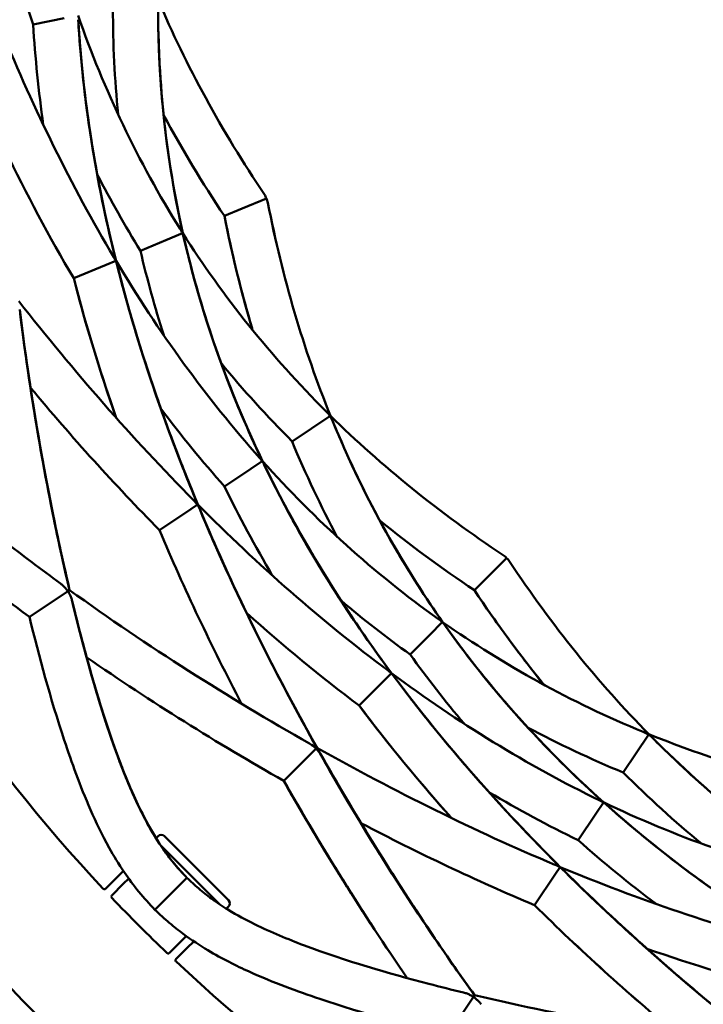
# Model space of a CAD drawing. Units: millimetres. Extents: x 7594 to 37215, y 5417 to 23157.
# Drawn here: x 34844 to 34920, y 14151 to 14260 of the extents above; entities that cross this region are included whole.
import ezdxf

# ---------------------------------------------------------------- set-up
doc = ezdxf.new("R2010")
doc.units = ezdxf.units.MM
doc.header["$LTSCALE"] = 75
doc.layers.add('Visible (ISO)', color=7, linetype='Continuous', lineweight=50)

msp = doc.modelspace()

# ---------------------------------------------------------------- linework, layer by layer
at = {"layer": 'Visible (ISO)'}
for p, q in [((34849.17, 14260.04), (34845.73, 14259.35)), ((34849.17, 14260.04), (34845.73, 14259.35)), ((34871.52, 14240.11), (34868.85, 14239.01)), ((34871.52, 14240.11), (34868.85, 14239.01)), ((34871.52, 14240.11), (34868.85, 14239.01)), ((34868.85, 14239.01), (34866.87, 14238.19)), ((34868.85, 14239.01), (34866.87, 14238.19)), ((34868.85, 14239.01), (34866.87, 14238.19)), ((34862.24, 14236.27), (34860.41, 14235.51)), ((34862.24, 14236.27), (34860.41, 14235.51)), ((34862.24, 14236.27), (34862.28, 14236.28)), ((34862.24, 14236.27), (34862.28, 14236.28)), ((34860.41, 14235.51), (34857.59, 14234.34)), ((34860.41, 14235.51), (34857.59, 14234.34)), ((34853.8, 14232.77), (34850.22, 14231.29)), ((34854.86, 14233.21), (34853.8, 14232.77)), ((34854.86, 14233.21), (34854.89, 14233.22)), ((34878.55, 14216.06), (34876.5, 14214.69)), ((34878.55, 14216.06), (34876.5, 14214.69)), ((34878.55, 14216.06), (34878.6, 14216.1)), ((34878.55, 14216.06), (34878.6, 14216.1)), ((34876.5, 14214.69), (34874.36, 14213.26)), ((34876.5, 14214.69), (34874.36, 14213.26)), ((34871.06, 14211.06), (34869.8, 14210.22)), ((34871.06, 14211.06), (34871.09, 14211.08)), ((34869.8, 14210.22), (34866.89, 14208.27)), ((34863.88, 14206.26), (34863.15, 14205.77)), ((34863.88, 14206.26), (34863.93, 14206.29)), ((34863.15, 14205.77), (34859.69, 14203.46)), ((34898.08, 14200.36), (34896.04, 14198.32)), ((34898.08, 14200.36), (34896.04, 14198.32)), ((34896.04, 14198.32), (34894.52, 14196.81)), ((34896.04, 14198.32), (34894.52, 14196.81)), ((34849.25, 14196.48), (34845.32, 14193.86)), ((34849.57, 14196.7), (34849.25, 14196.48)), ((34849.57, 14196.7), (34849.76, 14196.82)), ((34890.97, 14193.26), (34889.58, 14191.86)), ((34890.97, 14193.26), (34891.01, 14193.29)), ((34889.58, 14191.86), (34887.42, 14189.7)), ((34884.52, 14186.8), (34881.78, 14184.06)), ((34885.33, 14187.61), (34884.52, 14186.8)), ((34885.33, 14187.61), (34885.35, 14187.64)), ((34913.78, 14180.83), (34912.41, 14178.78)), ((34913.78, 14180.83), (34913.81, 14180.89)), ((34877.02, 14179.31), (34876.58, 14178.86)), ((34877.02, 14179.31), (34877.11, 14179.4)), ((34876.58, 14178.86), (34873.44, 14175.73)), ((34912.41, 14178.78), (34910.98, 14176.65)), ((34908.78, 14173.35), (34907.93, 14172.09)), ((34908.78, 14173.35), (34908.79, 14173.37)), ((34907.93, 14172.09), (34905.99, 14169.18)), ((34859.55, 14169.61), (34859.32, 14169.39)), ((34867.33, 14162.54), (34860.25, 14169.61)), ((34859.79, 14168.66), (34866.37, 14162.08)), ((34859.88, 14168.53), (34859.9, 14168.55)), ((34903.97, 14166.16), (34903.49, 14165.44)), ((34903.97, 14166.16), (34904.01, 14166.21)), ((34853.74, 14163.8), (34854.99, 14165.05)), ((34855.71, 14165.77), (34854.99, 14165.05)), ((34855.69, 14164.34), (34856.29, 14164.93)), ((34859.2, 14161.49), (34862.62, 14164.9)), ((34859.2, 14161.49), (34862.62, 14164.9)), ((34859.2, 14161.49), (34862.62, 14164.9)), ((34859.2, 14161.49), (34862.62, 14164.9)), ((34862.62, 14164.9), (34862.74, 14165.02)), ((34862.62, 14164.9), (34862.74, 14165.02)), ((34862.62, 14164.9), (34862.74, 14165.02)), ((34862.62, 14164.9), (34862.74, 14165.02)), ((34903.49, 14165.44), (34901.18, 14161.98)), ((34853.47, 14163.81), (34853.47, 14163.81)), ((34854.43, 14163.07), (34855.69, 14164.34)), ((34854.43, 14163.07), (34854.43, 14163.07)), ((34854.43, 14162.8), (34854.43, 14162.8)), ((34866.26, 14162.18), (34866.24, 14162.16)), ((34867.1, 14161.61), (34867.33, 14161.83)), ((34862.65, 14158.57), (34862.06, 14157.98)), ((34862.06, 14157.98), (34860.79, 14156.71)), ((34862.76, 14157.27), (34861.52, 14156.02)), ((34862.76, 14157.27), (34863.49, 14157.99)), ((34860.52, 14156.71), (34860.52, 14156.71)), ((34860.79, 14156.71), (34860.79, 14156.71)), ((34894.41, 14151.85), (34894.2, 14151.53)), ((34894.41, 14151.85), (34894.54, 14152.04)), ((34894.2, 14151.53), (34891.58, 14147.61))]:
    msp.add_line(p, q, dxfattribs=at)
for centre, radius, start, end in [((34984.72, 14287), 195, 38.5768, 321.4232), ((34984.72, 14287), 180, 204.3141, 223.1859), ((34859.9, 14169.26), 0.5, 45, 135), ((34984.72, 14287), 180, 223.6286, 226.3714), ((34866.97, 14162.18), 0.5, 315, 45), ((34984.72, 14287), 180, 226.8141, 245.6859)]:
    msp.add_arc(centre, radius, start, end, dxfattribs=at)
for centre, major_axis, ratio, start_param, end_param in [((34869.23, 14239.16), (2.07, 1.4), 0.834113, 6.044308, 6.283185), ((34869.23, 14239.16), (2.07, 1.4), 0.834113, 6.044308, 6.283185), ((34869.23, 14239.16), (2.07, 1.4), 0.834113, 6.044308, 6.283185), ((34869.23, 14239.16), (2.45, 0.48), 0.834113, 0, 0.238877), ((34869.23, 14239.16), (2.45, 0.48), 0.834113, 0, 0.238877), ((34869.23, 14239.16), (2.45, 0.48), 0.834113, 0, 0.238877), ((34861.81, 14204.88), (-1.61, 2.41), 0.85659, 4.713189, 4.93585), ((34861.81, 14204.88), (-1.61, 2.41), 0.85659, 4.488928, 4.711588), ((34896.33, 14198.61), (1.38, 2.08), 0.834113, 6.044308, 6.283185), ((34896.33, 14198.61), (1.38, 2.08), 0.834113, 6.044308, 6.283185), ((34896.33, 14198.61), (2.08, 1.38), 0.834113, 0, 0.238877), ((34896.33, 14198.61), (2.08, 1.38), 0.834113, 0, 0.238877), ((34875.28, 14177.56), (-2.05, 2.05), 0.849575, 4.712481, 5.027407), ((34875.28, 14177.56), (-2.05, 2.05), 0.849575, 4.397371, 4.712297), ((34902.6, 14164.1), (-2.41, 1.61), 0.85659, 4.713189, 4.93585), ((34902.59, 14164.1), (2.41, -1.61), 0.85659, 1.347336, 1.569996)]:
    msp.add_ellipse(centre, major_axis=major_axis, ratio=ratio, start_param=start_param, end_param=end_param, dxfattribs=at)
for points in [[(34845.73, 14259.35), (34844.52, 14262.86), (34843.45, 14266.42), (34842.52, 14270.03)], [(34845.73, 14259.35), (34844.52, 14262.86), (34843.45, 14266.42), (34842.52, 14270.03)], [(34859.55, 14262.1), (34862.64, 14254.8), (34866.56, 14247.59), (34871.3, 14240.56)], [(34859.55, 14262.1), (34862.64, 14254.8), (34866.56, 14247.59), (34871.3, 14240.56)], [(34859.55, 14262.1), (34862.64, 14254.8), (34866.56, 14247.59), (34871.3, 14240.56)], [(34855.12, 14249.43), (34854.74, 14253.27), (34854.55, 14257.17), (34854.55, 14261.11)], [(34855.12, 14249.43), (34854.74, 14253.27), (34854.55, 14257.17), (34854.55, 14261.11)], [(34855.12, 14249.43), (34854.74, 14253.27), (34854.55, 14257.16), (34854.55, 14261.11)], [(34855.12, 14249.43), (34854.74, 14253.27), (34854.55, 14257.17), (34854.55, 14261.11)], [(34859.55, 14261.42), (34859.53, 14252.78), (34860.47, 14244.38), (34862.28, 14236.28)], [(34859.55, 14261.42), (34859.53, 14252.78), (34860.46, 14244.38), (34862.28, 14236.28)], [(34859.55, 14261.42), (34859.53, 14252.78), (34860.47, 14244.38), (34862.28, 14236.28)], [(34850.69, 14260.34), (34853.59, 14252.1), (34857.32, 14244.19), (34861.98, 14236.75)], [(34850.69, 14260.34), (34853.59, 14252.1), (34857.32, 14244.19), (34861.98, 14236.75)], [(34850.71, 14259.88), (34851.23, 14250.98), (34852.68, 14242.06), (34854.89, 14233.22)], [(34850.71, 14259.88), (34851.23, 14250.98), (34852.68, 14242.06), (34854.89, 14233.22)], [(34842.24, 14258.66), (34845.83, 14249.93), (34849.95, 14241.53), (34854.64, 14233.64)], [(34846.85, 14248.26), (34846.33, 14251.95), (34845.95, 14255.65), (34845.73, 14259.35)], [(34846.85, 14248.26), (34846.33, 14251.95), (34845.95, 14255.65), (34845.73, 14259.35)], [(34846.85, 14248.26), (34846.33, 14251.95), (34845.95, 14255.65), (34845.73, 14259.35)], [(34846.85, 14248.26), (34846.33, 14251.95), (34845.95, 14255.65), (34845.73, 14259.35)], [(34866.87, 14238.19), (34864.42, 14241.85), (34862.18, 14245.57), (34860.15, 14249.33)], [(34866.87, 14238.19), (34864.42, 14241.85), (34862.18, 14245.57), (34860.15, 14249.33)], [(34866.87, 14238.19), (34864.42, 14241.85), (34862.18, 14245.57), (34860.15, 14249.33)], [(34850.22, 14231.29), (34847.5, 14235.88), (34844.98, 14240.62), (34842.63, 14245.49)], [(34857.59, 14234.34), (34855.88, 14237.09), (34854.29, 14239.91), (34852.81, 14242.77)], [(34857.59, 14234.34), (34855.88, 14237.09), (34854.29, 14239.91), (34852.81, 14242.77)], [(34871.68, 14239.64), (34873.31, 14231.32), (34875.63, 14223.45), (34878.6, 14216.1)], [(34871.68, 14239.64), (34873.3, 14231.32), (34875.63, 14223.45), (34878.6, 14216.1)], [(34871.68, 14239.64), (34873.31, 14231.32), (34875.63, 14223.45), (34878.6, 14216.1)], [(34870, 14225.56), (34868.77, 14229.65), (34867.73, 14233.86), (34866.87, 14238.19)], [(34870, 14225.56), (34868.77, 14229.65), (34867.73, 14233.86), (34866.87, 14238.19)], [(34862.28, 14236.28), (34866.72, 14229.28), (34872, 14222.68), (34878.12, 14216.57)], [(34862.28, 14236.28), (34866.72, 14229.28), (34872, 14222.68), (34878.12, 14216.57)], [(34862.4, 14235.74), (34864.37, 14227.19), (34867.31, 14218.96), (34871.09, 14211.08)], [(34862.4, 14235.74), (34864.37, 14227.19), (34867.31, 14218.96), (34871.09, 14211.08)], [(34860.17, 14225), (34859.19, 14228.07), (34858.33, 14231.19), (34857.59, 14234.34)], [(34860.17, 14225), (34859.19, 14228.07), (34858.33, 14231.19), (34857.59, 14234.34)], [(34860.17, 14225), (34859.19, 14228.07), (34858.33, 14231.19), (34857.59, 14234.34)], [(34860.17, 14225), (34859.19, 14228.07), (34858.33, 14231.19), (34857.59, 14234.34)], [(34854.89, 14233.22), (34859.58, 14225.41), (34864.85, 14218.08), (34870.78, 14211.42)], [(34855.01, 14232.76), (34857.27, 14223.85), (34860.3, 14215.01), (34863.93, 14206.29)], [(34854.9, 14215.88), (34853.11, 14220.98), (34851.54, 14226.12), (34850.22, 14231.29)], [(34844.13, 14228.77), (34850.23, 14220.99), (34856.68, 14213.61), (34863.47, 14206.75)], [(34844.24, 14227.84), (34845.51, 14217.55), (34847.3, 14207.24), (34849.76, 14196.82)], [(34844.24, 14227.84), (34845.51, 14217.55), (34847.3, 14207.24), (34849.76, 14196.82)], [(34874.36, 14213.26), (34871.58, 14216.05), (34868.96, 14218.94), (34866.51, 14221.93)], [(34874.36, 14213.26), (34871.58, 14216.05), (34868.96, 14218.94), (34866.51, 14221.93)], [(34859.69, 14203.46), (34854.75, 14208.46), (34850, 14213.73), (34845.43, 14219.2)], [(34866.89, 14208.27), (34864.43, 14211.05), (34862.08, 14213.93), (34859.84, 14216.91)], [(34878.6, 14216.1), (34884.26, 14210.53), (34890.64, 14205.38), (34897.71, 14200.69)], [(34878.6, 14216.1), (34884.26, 14210.53), (34890.64, 14205.38), (34897.71, 14200.69)], [(34878.86, 14215.47), (34882.15, 14207.48), (34886.23, 14200.08), (34891.01, 14193.29)], [(34878.86, 14215.47), (34882.15, 14207.48), (34886.23, 14200.07), (34891.01, 14193.29)], [(34879.36, 14202.69), (34877.54, 14206.1), (34875.87, 14209.62), (34874.36, 14213.26)], [(34879.36, 14202.69), (34877.54, 14206.1), (34875.87, 14209.62), (34874.36, 14213.26)], [(34879.36, 14202.69), (34877.54, 14206.1), (34875.87, 14209.62), (34874.36, 14213.26)], [(34871.09, 14211.08), (34876.92, 14204.57), (34883.4, 14198.7), (34890.55, 14193.61)], [(34871.29, 14210.66), (34875.17, 14202.63), (34879.93, 14194.95), (34885.35, 14187.64)], [(34872.17, 14198.45), (34870.28, 14201.66), (34868.51, 14204.94), (34866.89, 14208.27)], [(34872.17, 14198.45), (34870.28, 14201.66), (34868.51, 14204.94), (34866.89, 14208.27)], [(34872.17, 14198.45), (34870.28, 14201.66), (34868.51, 14204.94), (34866.89, 14208.27)], [(34872.17, 14198.45), (34870.28, 14201.66), (34868.51, 14204.94), (34866.89, 14208.27)], [(34863.93, 14206.29), (34870.59, 14199.6), (34877.6, 14193.42), (34884.97, 14187.92)], [(34864.18, 14205.69), (34867.92, 14196.79), (34872.27, 14188.01), (34877.11, 14179.4)], [(34894.52, 14196.81), (34890.86, 14199.26), (34887.36, 14201.83), (34884.05, 14204.52)], [(34894.52, 14196.81), (34890.86, 14199.26), (34887.36, 14201.83), (34884.05, 14204.52)], [(34868.78, 14184.26), (34865.47, 14190.58), (34862.42, 14196.98), (34859.69, 14203.46)], [(34868.78, 14184.26), (34865.47, 14190.58), (34862.42, 14196.98), (34859.69, 14203.46)], [(34868.78, 14184.26), (34865.47, 14190.58), (34862.42, 14196.98), (34859.69, 14203.46)], [(34868.78, 14184.26), (34865.47, 14190.58), (34862.42, 14196.98), (34859.69, 14203.46)], [(34898.41, 14199.99), (34903.09, 14192.92), (34908.25, 14186.54), (34913.81, 14180.89)], [(34898.41, 14199.99), (34903.09, 14192.92), (34908.25, 14186.54), (34913.81, 14180.89)], [(34849.76, 14196.82), (34858.44, 14190.56), (34867.28, 14184.97), (34876.3, 14179.85)], [(34902.24, 14186.33), (34899.55, 14189.65), (34896.97, 14193.14), (34894.52, 14196.81)], [(34887.42, 14189.7), (34884.79, 14191.59), (34882.24, 14193.58), (34879.78, 14195.66)], [(34881.78, 14184.06), (34877.51, 14187.26), (34873.36, 14190.68), (34869.34, 14194.28)], [(34891.01, 14193.29), (34897.79, 14188.52), (34905.19, 14184.44), (34913.19, 14181.14)], [(34891.33, 14192.84), (34896.41, 14185.69), (34902.29, 14179.21), (34908.79, 14173.37)], [(34873.44, 14175.73), (34866.06, 14179.92), (34858.8, 14184.45), (34851.65, 14189.38)], [(34893.38, 14182.06), (34891.29, 14184.52), (34889.31, 14187.07), (34887.42, 14189.7)], [(34893.38, 14182.06), (34891.29, 14184.52), (34889.31, 14187.07), (34887.42, 14189.7)], [(34893.38, 14182.06), (34891.29, 14184.52), (34889.31, 14187.07), (34887.42, 14189.7)], [(34885.35, 14187.64), (34892.67, 14182.21), (34900.35, 14177.46), (34908.38, 14173.57)], [(34885.64, 14187.25), (34891.14, 14179.89), (34897.32, 14172.88), (34904.01, 14166.21)], [(34891.99, 14171.62), (34888.39, 14175.65), (34884.98, 14179.79), (34881.78, 14184.06)], [(34910.98, 14176.65), (34907.34, 14178.16), (34903.82, 14179.82), (34900.41, 14181.64)], [(34913.81, 14180.89), (34921.17, 14177.91), (34929.03, 14175.59), (34937.36, 14173.97)], [(34914.29, 14180.41), (34920.39, 14174.28), (34927, 14169), (34934, 14164.56)], [(34877.11, 14179.4), (34885.73, 14174.55), (34894.51, 14170.2), (34903.41, 14166.46)], [(34877.57, 14178.58), (34882.68, 14169.56), (34888.28, 14160.72), (34894.54, 14152.04)], [(34887.09, 14153.93), (34882.17, 14161.09), (34877.64, 14168.34), (34873.44, 14175.73)], [(34919.64, 14168.79), (34916.66, 14171.24), (34913.77, 14173.86), (34910.98, 14176.65)], [(34919.64, 14168.79), (34916.66, 14171.24), (34913.77, 14173.86), (34910.98, 14176.65)], [(34905.99, 14169.18), (34902.65, 14170.8), (34899.38, 14172.56), (34896.17, 14174.45)], [(34908.79, 14173.37), (34916.67, 14169.6), (34924.91, 14166.65), (34933.46, 14164.69)], [(34909.14, 14173.07), (34915.8, 14167.14), (34923.13, 14161.86), (34930.94, 14157.18)], [(34901.18, 14161.98), (34894.7, 14164.71), (34888.3, 14167.75), (34881.98, 14171.06)], [(34914.62, 14162.12), (34911.65, 14164.36), (34908.76, 14166.71), (34905.99, 14169.18)], [(34914.62, 14162.12), (34911.65, 14164.36), (34908.76, 14166.71), (34905.99, 14169.18)], [(34914.62, 14162.12), (34911.65, 14164.36), (34908.76, 14166.71), (34905.99, 14169.18)], [(34904.01, 14166.21), (34912.72, 14162.58), (34921.57, 14159.55), (34930.47, 14157.29)], [(34904.47, 14165.75), (34911.33, 14158.96), (34918.71, 14152.51), (34926.48, 14146.41)], [(34853.74, 14163.8), (34853.74, 14163.8), (34853.74, 14163.8), (34853.74, 14163.8)], [(34916.92, 14147.72), (34911.44, 14152.28), (34906.18, 14157.04), (34901.18, 14161.98)], [(34916.92, 14147.72), (34911.44, 14152.28), (34906.18, 14157.04), (34901.18, 14161.98)], [(34916.92, 14147.72), (34911.44, 14152.28), (34906.18, 14157.04), (34901.18, 14161.98)], [(34916.92, 14147.72), (34911.44, 14152.29), (34906.18, 14157.04), (34901.18, 14161.98)], [(34929.01, 14152.51), (34923.84, 14153.83), (34918.7, 14155.4), (34913.6, 14157.18)], [(34861.52, 14156.02), (34861.52, 14156.02), (34861.52, 14156.02), (34861.52, 14156.02)], [(34894.54, 14152.04), (34904.95, 14149.58), (34915.26, 14147.79), (34925.56, 14146.52)]]:
    msp.add_open_spline(points, degree=3, dxfattribs=at)
for points, knots in [([(34859.55, 14261.42), (34859.54, 14259.7), (34859.58, 14257.99), (34859.93, 14249.45), (34860.83, 14242.77), (34862.28, 14236.28)], [4.80149, 4.80149, 4.80149, 4.80149, 5.817539, 5.817539, 9.899511, 9.899511, 9.899511, 9.899511]), ([(34850.71, 14259.88), (34850.77, 14258.83), (34850.85, 14257.78), (34851.58, 14248.88), (34852.94, 14241.02), (34854.89, 14233.22)], [5.489845, 5.489845, 5.489845, 5.489845, 6.139093, 6.139093, 10.99778, 10.99778, 10.99778, 10.99778]), ([(34850.71, 14259.88), (34850.83, 14257.8), (34851, 14255.72), (34851.95, 14246.82), (34853.19, 14240), (34854.89, 14233.22)], [10.701563, 10.701563, 10.701563, 10.701563, 11.988603, 11.988603, 16.209641, 16.209641, 16.209641, 16.209641]), ([(34870, 14225.56), (34869.91, 14225.86), (34869.82, 14226.17), (34868.62, 14230.28), (34867.67, 14234.18), (34866.87, 14238.19)], [42.208683, 42.208683, 42.208683, 42.208683, 42.386363, 42.386363, 44.582214, 44.582214, 44.582214, 44.582214]), ([(34861.98, 14236.75), (34862.08, 14236.6), (34862.16, 14236.44), (34862.23, 14236.27), (34862.23, 14236.27), (34862.24, 14236.27)], [-0.05422042, -0.05422042, -0.05422042, -0.05422042, 0, 0, 0.00080829, 0.00080829, 0.00080829, 0.00080829]), ([(34861.98, 14236.75), (34862.08, 14236.6), (34862.16, 14236.44), (34862.23, 14236.27), (34862.23, 14236.27), (34862.24, 14236.27)], [-0.05422042, -0.05422042, -0.05422042, -0.05422042, 0, 0, 0.00080829, 0.00080829, 0.00080829, 0.00080829]), ([(34862.4, 14235.74), (34862.36, 14235.92), (34862.31, 14236.09), (34862.24, 14236.26), (34862.24, 14236.26), (34862.24, 14236.27)], [-0.05421849, -0.05421849, -0.05421849, -0.05421849, 0, 0, 0.00080874, 0.00080874, 0.00080874, 0.00080874]), ([(34862.4, 14235.74), (34862.36, 14235.92), (34862.31, 14236.09), (34862.24, 14236.26), (34862.24, 14236.26), (34862.24, 14236.27)], [-0.05421849, -0.05421849, -0.05421849, -0.05421849, 0, 0, 0.00080874, 0.00080874, 0.00080874, 0.00080874]), ([(34862.4, 14235.74), (34862.66, 14234.64), (34862.93, 14233.54), (34865.14, 14225.07), (34867.8, 14217.94), (34871.09, 14211.08)], [5.211333, 5.211333, 5.211333, 5.211333, 5.908408, 5.908408, 10.607332, 10.607332, 10.607332, 10.607332]), ([(34862.4, 14235.74), (34863.03, 14233.02), (34863.75, 14230.33), (34866.33, 14221.98), (34868.51, 14216.45), (34871.09, 14211.08)], [10.013283, 10.013283, 10.013283, 10.013283, 11.731843, 11.731843, 15.409477, 15.409477, 15.409477, 15.409477]), ([(34854.64, 14233.64), (34854.73, 14233.5), (34854.8, 14233.36), (34854.86, 14233.22), (34854.86, 14233.21), (34854.86, 14233.21)], [-0.04714054, -0.04714054, -0.04714054, -0.04714054, 0, 0, 0.00081283, 0.00081283, 0.00081283, 0.00081283]), ([(34855.01, 14232.76), (34854.97, 14232.91), (34854.92, 14233.06), (34854.86, 14233.21), (34854.86, 14233.21), (34854.86, 14233.21)], [-0.04713967, -0.04713967, -0.04713967, -0.04713967, 0, 0, 0.0008137, 0.0008137, 0.0008137, 0.0008137]), ([(34855.01, 14232.76), (34855.41, 14231.18), (34855.84, 14229.6), (34858.36, 14220.72), (34860.94, 14213.46), (34863.93, 14206.29)], [5.60473, 5.60473, 5.60473, 5.60473, 6.589484, 6.589484, 11.156858, 11.156858, 11.156858, 11.156858]), ([(34855.01, 14232.76), (34855.61, 14230.39), (34856.26, 14228.04), (34858.92, 14219.17), (34861.26, 14212.7), (34863.93, 14206.29)], [11.095015, 11.095015, 11.095015, 11.095015, 12.566783, 12.566783, 16.647207, 16.647207, 16.647207, 16.647207]), ([(34855.01, 14232.76), (34855.89, 14229.28), (34856.89, 14225.81), (34859.73, 14216.96), (34861.72, 14211.61), (34863.93, 14206.29)], [16.306867, 16.306867, 16.306867, 16.306867, 18.475653, 18.475653, 21.859046, 21.859046, 21.859046, 21.859046]), ([(34854.9, 14215.88), (34854.69, 14216.46), (34854.5, 14217.04), (34852.76, 14222.14), (34851.4, 14226.7), (34850.22, 14231.29)], [20.155525, 20.155525, 20.155525, 20.155525, 20.512068, 20.512068, 23.30686, 23.30686, 23.30686, 23.30686]), ([(34854.9, 14215.88), (34854.69, 14216.46), (34854.5, 14217.04), (34852.76, 14222.14), (34851.4, 14226.7), (34850.22, 14231.29)], [20.155525, 20.155525, 20.155525, 20.155525, 20.512068, 20.512068, 23.30686, 23.30686, 23.30686, 23.30686]), ([(34854.9, 14215.88), (34854.69, 14216.46), (34854.5, 14217.04), (34852.76, 14222.14), (34851.4, 14226.7), (34850.23, 14231.29)], [20.155525, 20.155525, 20.155525, 20.155525, 20.512068, 20.512068, 23.3069, 23.3069, 23.3069, 23.3069]), ([(34844.24, 14227.84), (34845.02, 14221.54), (34846, 14215.23), (34847.95, 14204.89), (34848.8, 14200.87), (34849.76, 14196.82)], [11.531759, 11.531759, 11.531759, 11.531759, 15.171275, 15.171275, 17.482993, 17.482993, 17.482993, 17.482993]), ([(34844.24, 14227.84), (34845.2, 14220.01), (34846.49, 14212.16), (34848.62, 14201.8), (34849.17, 14199.32), (34849.76, 14196.82)], [17.136947, 17.136947, 17.136947, 17.136947, 21.663117, 21.663117, 23.087992, 23.087992, 23.087992, 23.087992]), ([(34844.24, 14227.84), (34845.34, 14218.89), (34846.85, 14209.92), (34849.12, 14199.54), (34849.43, 14198.18), (34849.76, 14196.82)], [22.627203, 22.627203, 22.627203, 22.627203, 27.80051, 27.80051, 28.578133, 28.578133, 28.578133, 28.578133]), ([(34825.35, 14220.99), (34825.57, 14220.45), (34825.82, 14219.92), (34826.36, 14218.85), (34826.66, 14218.32), (34827.37, 14217.16), (34827.78, 14216.56), (34828.9, 14215.02), (34829.6, 14214.17), (34831.68, 14211.8), (34833.04, 14210.44), (34838.15, 14205.66), (34841.84, 14202.73), (34846.63, 14199.11), (34847.69, 14198.32), (34848.75, 14197.55)], [0, 0, 0, 0, 0.174514, 0.174514, 0.372823, 0.372823, 0.63971, 0.63971, 1.106981, 1.106981, 2.039272, 2.039272, 4.607017, 4.607017, 5.334878, 5.334878, 5.334878, 5.334878]), ([(34845.32, 14193.86), (34841.48, 14196.68), (34837.66, 14199.62), (34831.8, 14204.72), (34829.79, 14206.56), (34826.64, 14209.92), (34825.53, 14211.19), (34823.8, 14213.52), (34823.18, 14214.42), (34822.25, 14215.96), (34821.93, 14216.53), (34821.31, 14217.75), (34821, 14218.41), (34820.73, 14219.07)], [0, 0, 0, 0, 2.601769, 2.601769, 3.931404, 3.931404, 4.63168, 4.63168, 5.013145, 5.013145, 5.219598, 5.219598, 5.435688, 5.435688, 5.435688, 5.435688]), ([(34878.12, 14216.57), (34878.28, 14216.42), (34878.42, 14216.25), (34878.54, 14216.06), (34878.55, 14216.06), (34878.55, 14216.06)], [-0.06606291, -0.06606291, -0.06606291, -0.06606291, 0, 0, 0.00081758, 0.00081758, 0.00081758, 0.00081758]), ([(34878.12, 14216.57), (34878.28, 14216.42), (34878.42, 14216.25), (34878.54, 14216.06), (34878.55, 14216.06), (34878.55, 14216.06)], [-0.06606291, -0.06606291, -0.06606291, -0.06606291, 0, 0, 0.00081758, 0.00081758, 0.00081758, 0.00081758]), ([(34878.86, 14215.47), (34878.78, 14215.67), (34878.67, 14215.87), (34878.55, 14216.05), (34878.55, 14216.06), (34878.55, 14216.06)], [-0.06606139, -0.06606139, -0.06606139, -0.06606139, 0, 0, 0.00081785, 0.00081785, 0.00081785, 0.00081785]), ([(34878.86, 14215.47), (34878.78, 14215.67), (34878.67, 14215.87), (34878.55, 14216.05), (34878.55, 14216.06), (34878.55, 14216.06)], [-0.06606139, -0.06606139, -0.06606139, -0.06606139, 0, 0, 0.00081785, 0.00081785, 0.00081785, 0.00081785]), ([(34878.86, 14215.47), (34879.52, 14213.88), (34880.2, 14212.31), (34883.8, 14204.55), (34887.18, 14198.73), (34891.01, 14193.29)], [4.80149, 4.80149, 4.80149, 4.80149, 5.817539, 5.817539, 9.899511, 9.899511, 9.899511, 9.899511]), ([(34870.78, 14211.42), (34870.88, 14211.31), (34870.98, 14211.19), (34871.06, 14211.06), (34871.06, 14211.06), (34871.06, 14211.06)], [-0.04469774, -0.04469774, -0.04469774, -0.04469774, 0, 0, 0.0008081, 0.0008081, 0.0008081, 0.0008081]), ([(34871.29, 14210.66), (34871.22, 14210.8), (34871.15, 14210.93), (34871.07, 14211.05), (34871.06, 14211.06), (34871.06, 14211.06)], [-0.04469619, -0.04469619, -0.04469619, -0.04469619, 0, 0, 0.00080875, 0.00080875, 0.00080875, 0.00080875]), ([(34871.29, 14210.66), (34871.75, 14209.72), (34872.22, 14208.78), (34876.3, 14200.83), (34880.56, 14194.09), (34885.35, 14187.64)], [5.489845, 5.489845, 5.489845, 5.489845, 6.139093, 6.139093, 10.99778, 10.99778, 10.99778, 10.99778]), ([(34871.29, 14210.66), (34872.2, 14208.79), (34873.15, 14206.93), (34877.43, 14199.07), (34881.19, 14193.25), (34885.35, 14187.64)], [10.701563, 10.701563, 10.701563, 10.701563, 11.988603, 11.988603, 16.209641, 16.209641, 16.209641, 16.209641]), ([(34871.29, 14210.66), (34872.95, 14207.22), (34874.78, 14203.85), (34879.37, 14196.12), (34882.25, 14191.82), (34885.35, 14187.64)], [15.503692, 15.503692, 15.503692, 15.503692, 17.86256, 17.86256, 21.011793, 21.011793, 21.011793, 21.011793]), ([(34864.18, 14205.69), (34865.72, 14202.03), (34867.36, 14198.39), (34871.58, 14189.6), (34874.26, 14184.47), (34877.11, 14179.4)], [11.284529, 11.284529, 11.284529, 11.284529, 13.616757, 13.616757, 16.958634, 16.958634, 16.958634, 16.958634]), ([(34864.18, 14205.69), (34866.09, 14201.15), (34868.15, 14196.64), (34872.48, 14187.88), (34874.74, 14183.62), (34877.11, 14179.4)], [16.774877, 16.774877, 16.774877, 16.774877, 19.66822, 19.66822, 22.448889, 22.448889, 22.448889, 22.448889]), ([(34864.18, 14205.69), (34866.6, 14199.92), (34869.29, 14194.19), (34878.61, 14176.05), (34885.99, 14163.89), (34894.54, 14152.04)], [21.98672, 21.98672, 21.98672, 21.98672, 25.665818, 25.665818, 33.789588, 33.789588, 33.789588, 33.789588]), ([(34848.75, 14197.55), (34848.8, 14197.51), (34848.85, 14197.47), (34848.96, 14197.39), (34849, 14197.34), (34849.05, 14197.3)], [-0.03979524, -0.03979524, -0.03979524, -0.03979524, -0.01986622, -0.01986622, -0.000001, -0.000001, -0.000001, -0.000001]), ([(34849.05, 14197.3), (34849.15, 14197.21), (34849.24, 14197.11), (34849.33, 14197.01), (34849.41, 14196.91), (34849.49, 14196.8), (34849.57, 14196.7)], [0.0076137433, 0.0076137433, 0.0076137433, 0.0076137433, 0.0080060714, 0.0080060714, 0.0080060714, 0.0083983996, 0.0083983996, 0.0083983996, 0.0083983996]), ([(34849.93, 14195.99), (34849.88, 14196.11), (34849.83, 14196.23), (34849.77, 14196.35), (34849.71, 14196.47), (34849.64, 14196.59), (34849.57, 14196.7)], [0.0076137433, 0.0076137433, 0.0076137433, 0.0076137433, 0.0080060714, 0.0080060714, 0.0080060714, 0.0083983996, 0.0083983996, 0.0083983996, 0.0083983996]), ([(34902.24, 14186.33), (34900.96, 14187.9), (34899.71, 14189.51), (34897.14, 14193), (34895.81, 14194.88), (34894.52, 14196.81)], [36.544276, 36.544276, 36.544276, 36.544276, 37.668761, 37.668761, 38.91757, 38.91757, 38.91757, 38.91757]), ([(34850.04, 14195.61), (34850.03, 14195.68), (34850.01, 14195.74), (34849.97, 14195.87), (34849.95, 14195.93), (34849.93, 14195.99)], [-0.03979521, -0.03979521, -0.03979521, -0.03979521, -0.01978177, -0.01978177, -0.000001, -0.000001, -0.000001, -0.000001]), ([(34850.04, 14195.61), (34850.59, 14193.34), (34851.18, 14191.05), (34852.77, 14185.31), (34853.82, 14181.85), (34855.85, 14176.39), (34856.62, 14174.5), (34858.12, 14171.46), (34858.7, 14170.37), (34859.82, 14168.59), (34860.27, 14167.94), (34861.05, 14166.91), (34861.35, 14166.54), (34862, 14165.79), (34862.37, 14165.4), (34862.74, 14165.02)], [17.713486, 17.713486, 17.713486, 17.713486, 19.011629, 19.011629, 20.951178, 20.951178, 21.94163, 21.94163, 22.459615, 22.459615, 22.73899, 22.73899, 22.889873, 22.889873, 23.048522, 23.048522, 23.048522, 23.048522]), ([(34850.04, 14195.61), (34850.78, 14192.55), (34851.59, 14189.48), (34853.39, 14183.3), (34854.38, 14180.2), (34856.3, 14175.3), (34857.03, 14173.6), (34858.45, 14170.84), (34859.02, 14169.84), (34860.08, 14168.22), (34860.49, 14167.63), (34861.22, 14166.7), (34861.5, 14166.37), (34862.09, 14165.7), (34862.41, 14165.35), (34862.74, 14165.02)], [23.31847, 23.31847, 23.31847, 23.31847, 25.063756, 25.063756, 26.782977, 26.782977, 27.663875, 27.663875, 28.12735, 28.12735, 28.378129, 28.378129, 28.51302, 28.51302, 28.653676, 28.653676, 28.653676, 28.653676]), ([(34850.04, 14195.61), (34850.92, 14191.98), (34851.88, 14188.33), (34853.88, 14181.82), (34854.82, 14178.99), (34856.65, 14174.49), (34857.35, 14172.92), (34858.72, 14170.37), (34859.26, 14169.44), (34860.27, 14167.95), (34860.67, 14167.4), (34861.6, 14166.24), (34862.15, 14165.61), (34862.74, 14165.02)], [28.808602, 28.808602, 28.808602, 28.808602, 30.880419, 30.880419, 32.439302, 32.439302, 33.240441, 33.240441, 33.664053, 33.664053, 33.89355, 33.89355, 34.142709, 34.142709, 34.142709, 34.142709]), ([(34850.04, 14195.61), (34850.65, 14193.1), (34851.3, 14190.58), (34852.95, 14184.72), (34853.98, 14181.37), (34855.98, 14176.07), (34856.74, 14174.23), (34858.21, 14171.27), (34858.79, 14170.21), (34859.9, 14168.48), (34860.33, 14167.85), (34861.1, 14166.85), (34861.39, 14166.49), (34862.03, 14165.76), (34862.38, 14165.38), (34862.74, 14165.02)], [38.821091, 38.821091, 38.821091, 38.821091, 40.252575, 40.252575, 42.126319, 42.126319, 43.084179, 43.084179, 43.585854, 43.585854, 43.856739, 43.856739, 44.002889, 44.002889, 44.156175, 44.156175, 44.156175, 44.156175]), ([(34850.04, 14195.61), (34851.14, 14191.09), (34852.35, 14186.55), (34854.68, 14179.48), (34855.54, 14177.07), (34857.25, 14173.19), (34857.89, 14171.84), (34859.17, 14169.61), (34859.67, 14168.8), (34860.6, 14167.5), (34860.95, 14167.03), (34861.77, 14166.04), (34862.25, 14165.52), (34862.74, 14165.02)], [0, 0, 0, 0, 2.580675, 2.580675, 3.890536, 3.890536, 4.567959, 4.567959, 4.929045, 4.929045, 5.124719, 5.124719, 5.334532, 5.334532, 5.334532, 5.334532]), ([(34859.2, 14161.49), (34858.57, 14162.12), (34857.97, 14162.79), (34856.83, 14164.17), (34856.29, 14164.91), (34855.18, 14166.55), (34854.63, 14167.46), (34853.32, 14169.8), (34852.67, 14171.19), (34850.89, 14175.23), (34849.99, 14177.75), (34847.62, 14184.9), (34846.41, 14189.4), (34845.32, 14193.86)], [0, 0, 0, 0, 0.267212, 0.267212, 0.560808, 0.560808, 0.950462, 0.950462, 1.605591, 1.605591, 2.927537, 2.927537, 5.435813, 5.435813, 5.435813, 5.435813]), ([(34859.2, 14161.49), (34858.57, 14162.12), (34857.97, 14162.79), (34856.83, 14164.17), (34856.29, 14164.91), (34855.18, 14166.55), (34854.63, 14167.46), (34853.32, 14169.8), (34852.67, 14171.19), (34850.89, 14175.23), (34849.99, 14177.75), (34847.62, 14184.9), (34846.41, 14189.4), (34845.32, 14193.86)], [0, 0, 0, 0, 0.267212, 0.267212, 0.560808, 0.560808, 0.950462, 0.950462, 1.605591, 1.605591, 2.927537, 2.927537, 5.435813, 5.435813, 5.435813, 5.435813]), ([(34859.2, 14161.49), (34858.57, 14162.12), (34857.97, 14162.79), (34856.83, 14164.17), (34856.29, 14164.91), (34855.18, 14166.55), (34854.63, 14167.46), (34853.32, 14169.8), (34852.67, 14171.19), (34850.89, 14175.23), (34849.99, 14177.75), (34847.62, 14184.9), (34846.41, 14189.4), (34845.32, 14193.86)], [0, 0, 0, 0, 0.267212, 0.267212, 0.560808, 0.560808, 0.950462, 0.950462, 1.605591, 1.605591, 2.927537, 2.927537, 5.435813, 5.435813, 5.435813, 5.435813]), ([(34859.2, 14161.49), (34858.57, 14162.12), (34857.97, 14162.79), (34856.83, 14164.17), (34856.29, 14164.91), (34855.18, 14166.55), (34854.63, 14167.46), (34853.32, 14169.8), (34852.67, 14171.19), (34850.89, 14175.23), (34849.99, 14177.75), (34847.62, 14184.9), (34846.41, 14189.4), (34845.32, 14193.86)], [0, 0, 0, 0, 0.267212, 0.267212, 0.560808, 0.560808, 0.950462, 0.950462, 1.605591, 1.605591, 2.927537, 2.927537, 5.435916, 5.435916, 5.435916, 5.435916]), ([(34890.55, 14193.61), (34890.7, 14193.51), (34890.84, 14193.39), (34890.97, 14193.26), (34890.97, 14193.26), (34890.97, 14193.26)], [-0.05422042, -0.05422042, -0.05422042, -0.05422042, 0, 0, 0.00080829, 0.00080829, 0.00080829, 0.00080829]), ([(34891.33, 14192.84), (34891.22, 14192.98), (34891.11, 14193.12), (34890.98, 14193.25), (34890.98, 14193.26), (34890.97, 14193.26)], [-0.05421849, -0.05421849, -0.05421849, -0.05421849, 0, 0, 0.00080874, 0.00080874, 0.00080874, 0.00080874]), ([(34891.33, 14192.84), (34891.99, 14191.91), (34892.66, 14191), (34897.94, 14184.03), (34903.13, 14178.46), (34908.79, 14173.37)], [5.211333, 5.211333, 5.211333, 5.211333, 5.908408, 5.908408, 10.607332, 10.607332, 10.607332, 10.607332]), ([(34891.33, 14192.84), (34892.95, 14190.56), (34894.65, 14188.35), (34900.22, 14181.63), (34904.36, 14177.35), (34908.79, 14173.37)], [10.013283, 10.013283, 10.013283, 10.013283, 11.731843, 11.731843, 15.409477, 15.409477, 15.409477, 15.409477]), ([(34884.97, 14187.92), (34885.09, 14187.83), (34885.21, 14187.73), (34885.32, 14187.62), (34885.33, 14187.61), (34885.33, 14187.61)], [-0.04714054, -0.04714054, -0.04714054, -0.04714054, 0, 0, 0.00081283, 0.00081283, 0.00081283, 0.00081283]), ([(34885.64, 14187.25), (34885.55, 14187.38), (34885.44, 14187.49), (34885.33, 14187.61), (34885.33, 14187.61), (34885.33, 14187.61)], [-0.04713967, -0.04713967, -0.04713967, -0.04713967, 0, 0, 0.0008137, 0.0008137, 0.0008137, 0.0008137]), ([(34885.64, 14187.25), (34887.1, 14185.3), (34888.6, 14183.37), (34894.45, 14176.19), (34899.09, 14171.11), (34904.01, 14166.21)], [11.095015, 11.095015, 11.095015, 11.095015, 12.566783, 12.566783, 16.647207, 16.647207, 16.647207, 16.647207]), ([(34885.64, 14187.25), (34887.79, 14184.37), (34890.04, 14181.55), (34896.04, 14174.46), (34899.93, 14170.27), (34904.01, 14166.21)], [16.306867, 16.306867, 16.306867, 16.306867, 18.475653, 18.475653, 21.859046, 21.859046, 21.859046, 21.859046]), ([(34885.64, 14187.25), (34888.95, 14182.82), (34892.5, 14178.52), (34898.76, 14171.58), (34901.34, 14168.87), (34904.01, 14166.21)], [21.109022, 21.109022, 21.109022, 21.109022, 24.44857, 24.44857, 26.661023, 26.661023, 26.661023, 26.661023]), ([(34891.99, 14171.62), (34891.59, 14172.07), (34891.18, 14172.53), (34887.63, 14176.58), (34884.62, 14180.27), (34881.78, 14184.06)], [20.155525, 20.155525, 20.155525, 20.155525, 20.512068, 20.512068, 23.30686, 23.30686, 23.30686, 23.30686]), ([(34891.99, 14171.62), (34891.59, 14172.07), (34891.18, 14172.53), (34887.63, 14176.58), (34884.62, 14180.27), (34881.78, 14184.06)], [20.155525, 20.155525, 20.155525, 20.155525, 20.512068, 20.512068, 23.30686, 23.30686, 23.30686, 23.30686]), ([(34891.99, 14171.62), (34891.59, 14172.07), (34891.18, 14172.53), (34887.63, 14176.58), (34884.62, 14180.27), (34881.78, 14184.06)], [20.155525, 20.155525, 20.155525, 20.155525, 20.512068, 20.512068, 23.30686, 23.30686, 23.30686, 23.30686]), ([(34913.19, 14181.14), (34913.39, 14181.06), (34913.59, 14180.96), (34913.77, 14180.83), (34913.77, 14180.83), (34913.78, 14180.83)], [-0.06606291, -0.06606291, -0.06606291, -0.06606291, 0, 0, 0.00081758, 0.00081758, 0.00081758, 0.00081758]), ([(34914.29, 14180.41), (34914.14, 14180.56), (34913.97, 14180.7), (34913.78, 14180.83), (34913.78, 14180.83), (34913.78, 14180.83)], [-0.06606139, -0.06606139, -0.06606139, -0.06606139, 0, 0, 0.00081785, 0.00081785, 0.00081785, 0.00081785]), ([(34914.29, 14180.41), (34915.51, 14179.18), (34916.74, 14178), (34923.04, 14172.21), (34928.39, 14168.12), (34934, 14164.56)], [4.80149, 4.80149, 4.80149, 4.80149, 5.817539, 5.817539, 9.899511, 9.899511, 9.899511, 9.899511]), ([(34877.57, 14178.58), (34881.46, 14171.72), (34885.65, 14164.96), (34891.58, 14156.2), (34893.04, 14154.12), (34894.54, 14152.04)], [17.136947, 17.136947, 17.136947, 17.136947, 21.663117, 21.663117, 23.087992, 23.087992, 23.087992, 23.087992]), ([(34877.57, 14178.58), (34882.02, 14170.74), (34886.84, 14163.03), (34892.91, 14154.31), (34893.72, 14153.17), (34894.54, 14152.04)], [22.627203, 22.627203, 22.627203, 22.627203, 27.80051, 27.80051, 28.578133, 28.578133, 28.578133, 28.578133]), ([(34887.09, 14153.93), (34882.18, 14161.07), (34877.66, 14168.31), (34873.46, 14175.69), (34873.45, 14175.71), (34873.44, 14175.73)], [6.857986, 6.857986, 6.857986, 6.857986, 11.660063, 11.660063, 11.671067, 11.671067, 11.671067, 11.671067]), ([(34887.09, 14153.93), (34882.18, 14161.07), (34877.66, 14168.31), (34873.46, 14175.69), (34873.45, 14175.71), (34873.44, 14175.73)], [6.857986, 6.857986, 6.857986, 6.857986, 11.660063, 11.660063, 11.671067, 11.671067, 11.671067, 11.671067]), ([(34887.09, 14153.93), (34882.18, 14161.07), (34877.66, 14168.31), (34873.46, 14175.69), (34873.45, 14175.71), (34873.44, 14175.73)], [6.857986, 6.857986, 6.857986, 6.857986, 11.660063, 11.660063, 11.671067, 11.671067, 11.671067, 11.671067]), ([(34908.38, 14173.57), (34908.52, 14173.51), (34908.64, 14173.43), (34908.77, 14173.35), (34908.77, 14173.35), (34908.78, 14173.35)], [-0.04469774, -0.04469774, -0.04469774, -0.04469774, 0, 0, 0.0008081, 0.0008081, 0.0008081, 0.0008081]), ([(34909.14, 14173.07), (34909.02, 14173.17), (34908.91, 14173.26), (34908.78, 14173.34), (34908.78, 14173.34), (34908.78, 14173.35)], [-0.04469619, -0.04469619, -0.04469619, -0.04469619, 0, 0, 0.00080875, 0.00080875, 0.00080875, 0.00080875]), ([(34909.14, 14173.07), (34910.69, 14171.68), (34912.29, 14170.33), (34919.25, 14164.7), (34924.95, 14160.77), (34930.94, 14157.18)], [10.701563, 10.701563, 10.701563, 10.701563, 11.988603, 11.988603, 16.209641, 16.209641, 16.209641, 16.209641]), ([(34909.14, 14173.07), (34911.99, 14170.53), (34914.97, 14168.1), (34922.16, 14162.73), (34926.47, 14159.85), (34930.94, 14157.18)], [15.503692, 15.503692, 15.503692, 15.503692, 17.86256, 17.86256, 21.011793, 21.011793, 21.011793, 21.011793]), ([(34862.74, 14165.02), (34863.15, 14164.61), (34863.58, 14164.22), (34864.49, 14163.44), (34864.98, 14163.06), (34866.07, 14162.26), (34866.68, 14161.86), (34868.3, 14160.87), (34869.28, 14160.35), (34872.1, 14158.96), (34873.89, 14158.23), (34880.43, 14155.76), (34884.97, 14154.47), (34890.77, 14152.96), (34892.05, 14152.64), (34893.33, 14152.33)], [0, 0, 0, 0, 0.174514, 0.174514, 0.372823, 0.372823, 0.63971, 0.63971, 1.106981, 1.106981, 2.039272, 2.039272, 4.607017, 4.607017, 5.334878, 5.334878, 5.334878, 5.334878]), ([(34904.47, 14165.75), (34907.97, 14162.29), (34911.61, 14158.91), (34918.96, 14152.47), (34922.67, 14149.4), (34926.48, 14146.41)], [16.774877, 16.774877, 16.774877, 16.774877, 19.66822, 19.66822, 22.448889, 22.448889, 22.448889, 22.448889]), ([(34904.47, 14165.75), (34908.92, 14161.35), (34913.59, 14157.09), (34929.14, 14143.89), (34940.62, 14135.48), (34953.05, 14127.8)], [21.98672, 21.98672, 21.98672, 21.98672, 25.665818, 25.665818, 33.789588, 33.789588, 33.789588, 33.789588]), ([(34904.47, 14165.75), (34910.52, 14159.76), (34916.98, 14154.04), (34924.65, 14147.85), (34925.57, 14147.13), (34926.48, 14146.41)], [26.788713, 26.788713, 26.788713, 26.788713, 31.793313, 31.793313, 32.462469, 32.462469, 32.462469, 32.462469]), ([(34853.47, 14163.81), (34853.49, 14163.79), (34853.52, 14163.77), (34853.57, 14163.75), (34853.6, 14163.75), (34853.64, 14163.75), (34853.66, 14163.76), (34853.7, 14163.77), (34853.71, 14163.78), (34853.73, 14163.79), (34853.74, 14163.8), (34853.74, 14163.8)], [0.00005554, 0.00005554, 0.00005554, 0.00005554, 0.01225275, 0.01225275, 0.02394516, 0.02394516, 0.03612674, 0.03612674, 0.05070952, 0.05070952, 0.06055071, 0.06055071, 0.06055071, 0.06055071]), ([(34854.43, 14163.07), (34854.42, 14163.07), (34854.41, 14163.06), (34854.39, 14163.03), (34854.39, 14163.01), (34854.37, 14162.97), (34854.37, 14162.95), (34854.38, 14162.89), (34854.38, 14162.87), (34854.4, 14162.83), (34854.41, 14162.82), (34854.43, 14162.8)], [0, 0, 0, 0, 0.01262252, 0.01262252, 0.02151906, 0.02151906, 0.03229204, 0.03229204, 0.04089404, 0.04089404, 0.0473813, 0.0473813, 0.0473813, 0.0473813]), ([(34891.58, 14147.61), (34886.95, 14148.74), (34882.29, 14149.99), (34874.92, 14152.47), (34872.36, 14153.4), (34868.17, 14155.3), (34866.66, 14156.04), (34864.17, 14157.53), (34863.25, 14158.12), (34861.81, 14159.19), (34861.29, 14159.6), (34860.25, 14160.49), (34859.71, 14160.98), (34859.2, 14161.49)], [0, 0, 0, 0, 2.601769, 2.601769, 3.931404, 3.931404, 4.63168, 4.63168, 5.013145, 5.013145, 5.219598, 5.219598, 5.435688, 5.435688, 5.435688, 5.435688]), ([(34860.52, 14156.71), (34860.54, 14156.69), (34860.56, 14156.68), (34860.6, 14156.66), (34860.63, 14156.66), (34860.67, 14156.65), (34860.7, 14156.66), (34860.73, 14156.67), (34860.75, 14156.68), (34860.77, 14156.69), (34860.78, 14156.7), (34860.79, 14156.71), (34860.79, 14156.71), (34860.79, 14156.71)], [0.0000326, 0.0000326, 0.0000326, 0.0000326, 0.00874542, 0.00874542, 0.01735912, 0.01735912, 0.02596415, 0.02596415, 0.03476964, 0.03476964, 0.0454, 0.0454, 0.04742951, 0.04742951, 0.04742951, 0.04742951]), ([(34861.52, 14156.02), (34861.51, 14156.02), (34861.5, 14156), (34861.48, 14155.96), (34861.47, 14155.94), (34861.47, 14155.9), (34861.47, 14155.88), (34861.48, 14155.84), (34861.49, 14155.81), (34861.51, 14155.77), (34861.52, 14155.76), (34861.53, 14155.75)], [0, 0, 0, 0, 0.02093393, 0.02093393, 0.03476227, 0.03476227, 0.0424304, 0.0424304, 0.05534549, 0.05534549, 0.06031266, 0.06031266, 0.06031266, 0.06031266]), ([(34893.33, 14152.33), (34893.39, 14152.31), (34893.46, 14152.29), (34893.58, 14152.26), (34893.64, 14152.23), (34893.71, 14152.21)], [0.65471221, 0.65471221, 0.65471221, 0.65471221, 0.67472462, 0.67472462, 0.69450438, 0.69450438, 0.69450438, 0.69450438]), ([(34893.71, 14152.21), (34893.83, 14152.17), (34893.95, 14152.11), (34894.07, 14152.05), (34894.19, 14151.99), (34894.3, 14151.92), (34894.41, 14151.85)], [0.0076137433, 0.0076137433, 0.0076137433, 0.0076137433, 0.0080060714, 0.0080060714, 0.0080060714, 0.0083983996, 0.0083983996, 0.0083983996, 0.0083983996]), ([(34895.02, 14151.34), (34894.93, 14151.43), (34894.83, 14151.52), (34894.73, 14151.61), (34894.63, 14151.69), (34894.52, 14151.78), (34894.41, 14151.85)], [0.0076137433, 0.0076137433, 0.0076137433, 0.0076137433, 0.0080060714, 0.0080060714, 0.0080060714, 0.0083983996, 0.0083983996, 0.0083983996, 0.0083983996]), ([(34895.27, 14151.03), (34895.23, 14151.08), (34895.19, 14151.14), (34895.1, 14151.24), (34895.06, 14151.29), (34895.02, 14151.34)], [-0.03979521, -0.03979521, -0.03979521, -0.03979521, -0.01978177, -0.01978177, -0.000001, -0.000001, -0.000001, -0.000001])]:
    msp.add_open_spline(points, degree=3, knots=knots, dxfattribs=at)

doc.saveas('drawing.dxf')
